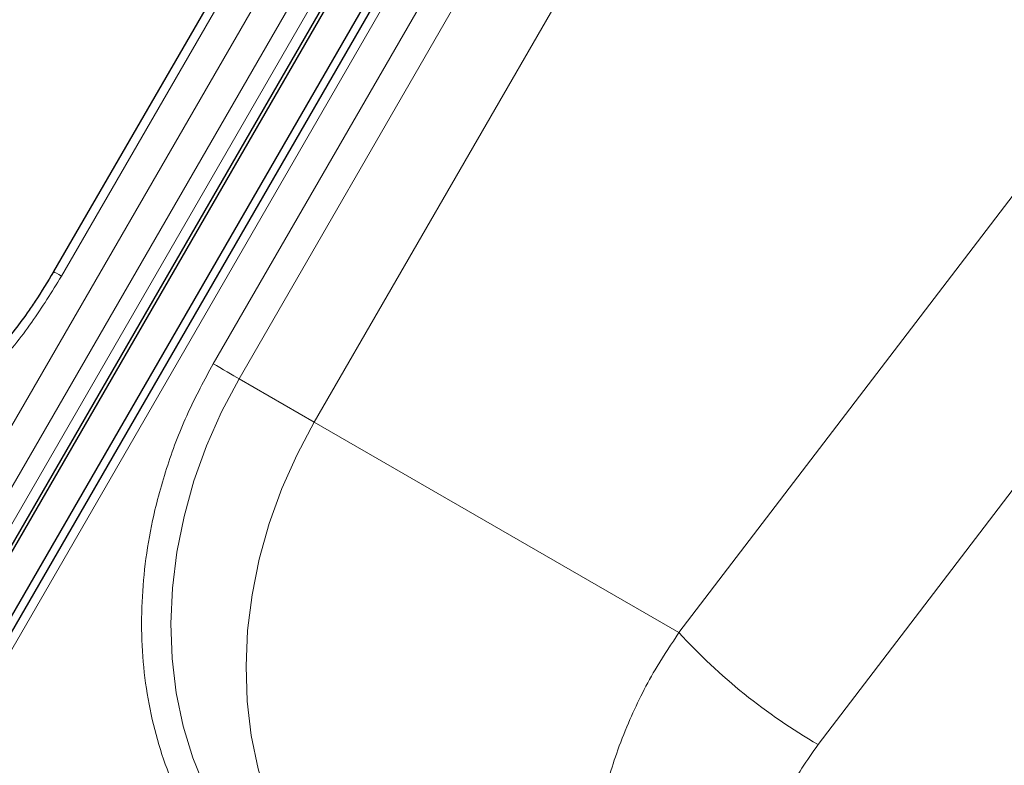
# Model space of a CAD drawing. Units: millimetres. Extents: x 0 to 210, y 0 to 297.
# Drawn here: x 149 to 155, y 142 to 147 of the extents above; entities that cross this region are included whole.
import ezdxf

# ---------------------------------------------------------------- set-up
doc = ezdxf.new("R2010")
doc.units = ezdxf.units.MM

msp = doc.modelspace()

# ---------------------------------------------------------------- linework, layer by layer
at = {"color": 8, "linetype": 'Continuous', "lineweight": 18}
for p, q in [((148.28883, 142.70413), (154.41383, 153.31294)), ((148.44416, 142.61444), (154.56916, 153.22326)), ((154.66235, 153.16945), (148.53735, 142.56064)), ((154.97902, 152.98666), (148.85402, 142.37785)), ((149.44198, 145.06943), (152.94198, 151.13161)), ((150.32586, 144.55918), (153.82586, 150.62135)), ((152.07676, 147.24335), (150.47675, 144.47206)), ((150.91375, 144.2197), (152.65879, 147.2422)), ((152.66072, 147.24319), (150.91477, 144.21912)), ((153.03828, 142.99285), (155.75975, 146.5586)), ((153.84847, 142.34055), (156.43946, 145.73535)), ((150.47675, 144.47206), (150.91375, 144.2197)), ((150.9166, 144.22346), (150.91375, 144.2197)), ((150.9166, 144.22346), (150.91477, 144.21912)), ((150.91477, 144.21912), (153.03828, 142.99285))]:
    msp.add_line(p, q, dxfattribs=at)
at = {"color": 7, "linetype": 'Continuous', "lineweight": 25}
for p, q in [((148.59053, 142.52993), (154.71553, 153.13875)), ((148.60803, 142.51983), (154.73303, 153.12864)), ((154.89231, 153.03669), (148.76731, 142.42788)), ((154.93326, 153.01307), (148.80826, 142.40426)), ((152.89623, 151.15802), (149.39623, 145.09584))]:
    msp.add_line(p, q, dxfattribs=at)
at = {"color": 8, "linetype": 'Continuous', "lineweight": 18, "flags": 128}
for points in [[(149.39623, 145.09584), (149.39779, 145.09494), (149.40341, 145.0917), (149.41291, 145.08621), (149.42594, 145.07869), (149.44198, 145.06943)], [(150.32586, 144.55918), (150.34431, 144.54853), (150.36445, 144.5369), (150.3855, 144.52475), (150.40667, 144.51253), (150.42713, 144.50071), (150.44611, 144.48976), (150.46286, 144.48008), (150.47675, 144.47206)], [(150.99452, 141.28649), (150.84521, 141.38367), (150.70654, 141.49659), (150.57958, 141.62439), (150.46529, 141.76609), (150.36454, 141.92062), (150.2781, 142.0868), (150.20663, 142.26337), (150.15067, 142.44899), (150.11064, 142.64223), (150.08685, 142.84163), (150.07948, 143.04567), (150.08859, 143.25281), (150.11411, 143.46145), (150.15584, 143.67002), (150.21346, 143.87693), (150.28655, 144.0806), (150.37454, 144.27948), (150.47675, 144.47206)], [(151.41872, 141.0416), (151.27962, 141.13328), (151.14119, 141.24653), (151.01449, 141.37464), (150.90049, 141.51663), (150.80004, 141.67142), (150.71391, 141.83784), (150.64277, 142.01462), (150.58714, 142.20041), (150.54745, 142.3938), (150.52402, 142.59332), (150.517, 142.79744), (150.52646, 143.00462), (150.55233, 143.21328), (150.59441, 143.42184), (150.65237, 143.62869), (150.72578, 143.83227), (150.81408, 144.03103), (150.9166, 144.22346)]]:
    msp.add_lwpolyline(points, dxfattribs=at)
at = {"color": 8, "linetype": 'Continuous', "lineweight": 18}
msp.add_arc((155.60258, 145.34856), 3.4821, 222.572322, 239.751599, dxfattribs=at)
at = {"color": 7, "linetype": 'Continuous', "lineweight": 25}
msp.add_open_spline([(149.39608, 145.09559), (149.36111, 145.03746), (149.31197, 144.95579), (149.232, 144.84012), (149.16058, 144.74377), (149.07042, 144.63324), (148.97064, 144.52229), (148.86084, 144.41222), (148.74235, 144.30569), (148.61612, 144.20453), (148.48307, 144.11023), (148.34409, 144.02401), (148.20005, 143.94688), (148.05181, 143.87968), (147.90021, 143.82315), (147.74607, 143.77788), (147.59023, 143.74441), (147.43347, 143.7232), (147.27661, 143.71466), (147.12043, 143.71916), (146.96576, 143.73704), (146.81334, 143.76854), (146.66427, 143.81435), (146.52484, 143.87059), (146.43901, 143.91822), (146.39873, 143.94057)], degree=3, knots=[0, 0, 0, 0, 0.0515455, 0.0724186, 0.1070548, 0.1430001, 0.1815388, 0.2217372, 0.2632216, 0.3056976, 0.3489611, 0.3928675, 0.4373159, 0.4822377, 0.5275899, 0.5733502, 0.6195137, 0.6660902, 0.7131021, 0.760582, 0.8085695, 0.8571084, 0.9062421, 0.9560087, 1, 1, 1, 1], dxfattribs=at)
at = {"color": 8, "linetype": 'Continuous', "lineweight": 18}
for points, knots in [([(149.44198, 145.06943), (149.38597, 144.97856), (149.2722, 144.794), (149.06521, 144.53838), (148.84919, 144.32001), (148.63199, 144.14037), (148.42115, 143.99548), (148.2001, 143.87183), (147.97093, 143.77163), (147.7377, 143.69645), (147.50446, 143.6478), (147.27373, 143.62522), (147.02676, 143.62881), (146.76896, 143.66747), (146.50773, 143.7455), (146.35066, 143.82735), (146.27333, 143.86765)], [0, 0, 0, 0, 0.0776283, 0.157664, 0.2399513, 0.3042759, 0.3686069, 0.4343002, 0.5, 0.5656933, 0.6313931, 0.6957177, 0.7600486, 0.8423303, 0.9223688, 1, 1, 1, 1]), ([(150.86952, 141.21432), (150.79595, 141.26114), (150.64653, 141.35623), (150.44833, 141.54342), (150.28593, 141.74732), (150.15933, 141.9594), (150.06351, 142.17049), (149.98901, 142.39679), (149.93749, 142.63635), (149.90967, 142.8849), (149.90623, 143.13814), (149.92628, 143.39318), (149.97324, 143.67109), (150.05435, 143.96735), (150.17221, 144.27442), (150.27517, 144.46523), (150.32586, 144.55918)], [0, 0, 0, 0, 0.0776283, 0.157664, 0.2399513, 0.3042759, 0.3686069, 0.4343002, 0.5, 0.5656933, 0.6313931, 0.6957177, 0.7600486, 0.8423303, 0.9223688, 1, 1, 1, 1]), ([(152.96139, 140.32027), (152.96112, 140.32052), (152.89887, 140.38024), (152.80386, 140.52384), (152.68031, 140.75068), (152.59414, 141.00398), (152.54865, 141.25026), (152.53486, 141.48165), (152.54265, 141.69238), (152.57247, 141.91569), (152.62084, 142.1233), (152.68267, 142.31614), (152.74822, 142.48142), (152.82528, 142.64345), (152.91804, 142.81337), (152.99474, 142.92786), (153.03828, 142.99285)], [0, 0, 0, 0, 0.0004228, 0.099822, 0.1959321, 0.2950712, 0.3972597, 0.4679826, 0.5412189, 0.6166635, 0.6976119, 0.7539943, 0.8157641, 0.8701512, 0.9262955, 1, 1, 1, 1]), ([(153.84048, 140.43005), (153.82611, 140.44046), (153.74006, 140.50278), (153.62701, 140.66307), (153.51225, 140.90392), (153.4597, 141.17816), (153.46649, 141.47024), (153.53519, 141.76967), (153.65884, 142.06671), (153.78521, 142.2492), (153.84847, 142.34055)], [0, 0, 0, 0, 0.027367, 0.1638753, 0.3010788, 0.4391911, 0.5782867, 0.7182867, 0.8589689, 1, 1, 1, 1])]:
    msp.add_open_spline(points, degree=3, knots=knots, dxfattribs=at)

doc.saveas('drawing.dxf')
